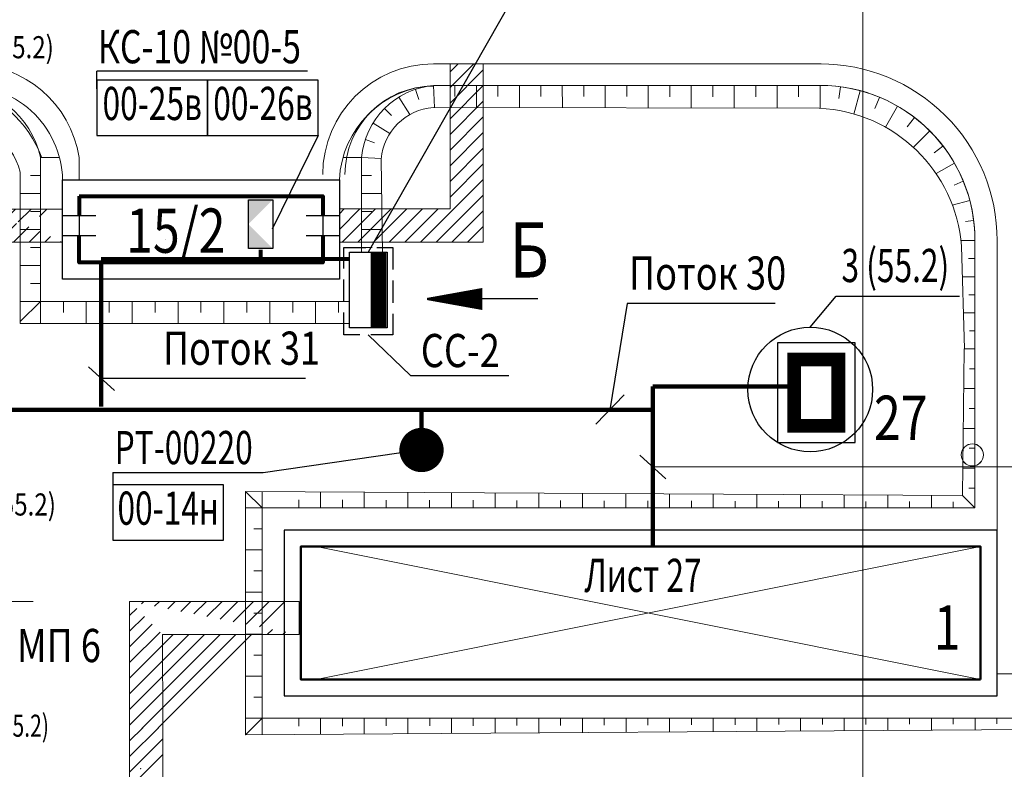
# Model space of a CAD drawing. Units: inches. Extents: x 11 to 18157, y -3593 to 208.
# Drawn here: x 17247 to 17336, y -3392 to -3324 of the extents above; entities that cross this region are included whole.
import ezdxf
from ezdxf.enums import TextEntityAlignment as Align

# ---------------------------------------------------------------- set-up
doc = ezdxf.new("R2010")
doc.units = ezdxf.units.IN
doc.header["$MEASUREMENT"] = 0
for name, pattern in [('Cплошная', [0]), ('DASHED', [0.75, 0.5, -0.25]), ('Est', [10.5, 7.5, -1.25, 0.5, -1.25])]:
    doc.linetypes.add(name, pattern=pattern)
doc.layers.get('0').update_dxf_attribs({"linetype": 'CONTINUOUS'})
for name, color, linetype, lineweight in [('PI_STРЕЛЬЕФ', 7, 'CONTINUOUS', 13), ('АСО-генплан', 14, 'CONTINUOUS', 30), ('АСО-дороги', 7, 'CONTINUOUS', 30), ('АСО-откосы', 104, 'CONTINUOUS', 30), ('АСО-рамка', 7, 'CONTINUOUS', 25), ('АСО-эстакада', 1, 'CONTINUOUS', 30), ('КИП-схема', 7, 'CONTINUOUS', 30), ('КИП-трасса', 5, 'CONTINUOUS', 80), ('КИП-трасса2', 1, 'CONTINUOUS', 80), ('КИПиА', 5, 'CONTINUOUS', 20), ('НПО2-генплан', 14, 'CONTINUOUS', 30), ('НПО2-сетка', 171, 'CONTINUOUS', 30), ('Разрывы', 3, 'CONTINUOUS', 30)]:
    doc.layers.add(name, color=color, linetype=linetype, lineweight=lineweight)
doc.styles.add('NXP', font='ARIALUNI.TTF', dxfattribs={"width": 0.8})
doc.styles.add('SNGP', font='ARIALUNI.TTF', dxfattribs={"width": 0.8})
doc.styles.add('КО', font='ARIALUNI.TTF', dxfattribs={"width": 0.8})
pattern_1 = [(45, (1901.299257833778, -2811.212089105517), (-0.7071067811865475, 0.7071067811865476), [])]

# ---------------------------------------------------------------- blocks, each defined once
blk = doc.blocks.new('сетка')
at = {"layer": 'НПО2-сетка', "lineweight": 20}
blk.add_line((7710.726008832929, -373.1357120354911), (7710.726008832929, -135.1816184921514), dxfattribs=at)
blk = doc.blocks.new('Клеммная коробка')
at = {"layer": 'КИП-схема', "linetype": 'Continuous'}
h = blk.add_hatch(color=1, dxfattribs=at)
h.paths.add_polyline_path([(-3.850781733005533, 3.850781733008262), (-3.850781733005533, 0), (0, 0)])
h.paths.add_polyline_path([(3.850781733005533, 0), (3.850781733005533, 3.850781733008262), (0, 0)])
blk.add_lwpolyline([(-3.850781733005533, 3.850781733008262), (3.850781733005533, 3.850781733008262), (3.850781733005533, 0), (-3.850781733005533, 0)], close=True, dxfattribs=at)
blk = doc.blocks.new('A$C33D04BCB')
at = {"layer": 'КИП-схема'}
for p, q in [((0, 5.000000615574208), (0, 6.155742084956728e-07)), ((10, 5.000000615574208), (0, 5.000000615574208)), ((10, 6.155742084956728e-07), (10, 5.000000615574208)), ((0, 6.155742084956728e-07), (10, 6.155742084956728e-07))]:
    blk.add_line(p, q, dxfattribs=at)
blk = doc.blocks.new('A$C746E0699')
at = {"layer": 'КИП-схема', "color": 7, "linetype": 'Continuous'}
for points in [[(2.999999895468477, 6.000001526421954), (-1.045315229930566e-07, 6.000001526421954), (-1.045315229930566e-07, 1.526421954167745e-06), (2.999999895468477, 1.526421954167745e-06)], [(2.999999895468477, 6.00000152635829), (-1.045315229930566e-07, 6.00000152635829), (-1.045315229930566e-07, 1.526358289538621e-06), (2.999999895468477, 1.526358289538621e-06)]]:
    blk.add_lwpolyline(points, close=True, dxfattribs=at)
at = {"layer": 'КИП-трасса', "linetype": 'Continuous', "const_width": 0.7}
for points in [[(2.046823444832967, 0.001765914143732061), (2.046823444832967, 6.02089352250249)], [(2.589594817637021, 0.001765914143732061), (2.589594817637021, 6.02089352250249)]]:
    blk.add_lwpolyline(points, dxfattribs=at)
at = {"layer": 'КИП-трасса2', "linetype": 'Continuous', "const_width": 0.7}
for points in [[(2.046823444832967, 0.001765914080067432), (2.046823444832967, 6.020893522440645)], [(2.589594817637021, 0.001765914080067432), (2.589594817637021, 6.020893522440645)]]:
    blk.add_lwpolyline(points, dxfattribs=at)

msp = doc.modelspace()

# ---------------------------------------------------------------- hatches: boundary and pattern name
at = {"layer": 'АСО-генплан', "linetype": 'Cплошная', "lineweight": 15}
h = msp.add_hatch(dxfattribs=at)
h.set_pattern_fill('ANSI31', scale=8, style=0)
h.set_pattern_definition(pattern_1)
edge = h.paths.add_edge_path()
edge.add_line((17243.95127641594, -3327.776479854053), (17243.95127641594, -3340.867462754088))
edge.add_line((17240.95127641594, -3327.776479854053), (17240.95127641594, -3343.867462754088))
edge.add_line((17250.45639992373, -3340.86746275409), (17243.95127641594, -3340.86746275409))
edge.add_line((17250.45639992373, -3343.86746275409), (17240.95127641594, -3343.86746275409))
h = msp.add_hatch(dxfattribs=at)
h.set_pattern_fill('ANSI31', scale=8, style=0)
h.set_pattern_definition(pattern_1)
h.paths.add_polyline_path([(17285.45639423834, -3327.751102737664), (17288.45639423834, -3327.751102737652), (17288.45639423832, -3343.862060909975), (17275.45639423838, -3343.862060909975), (17275.45639423838, -3340.862060909975), (17285.45639423834, -3340.862060909975)])
at = {"layer": 'АСО-дороги', "linetype": 'Continuous', "lineweight": 15}
h = msp.add_hatch(dxfattribs=at)
h.set_pattern_fill('ANSI31', color=256, scale=8, style=0)
h.set_pattern_definition([(45, (12970.75502690312, -2811.212089105517), (-0.7071067811865475, 0.7071067811865476), [])])
edge = h.paths.add_edge_path()
edge.add_line((17259.51397321608, -3387.75188268891), (17259.47996410278, -3379.335967267102))
edge.add_line((17256.51397321606, -3376.335967267342), (17256.51397321606, -3387.858265662414))
edge.add_line((17256.51397321608, -3387.858265662414), (17259.51397321608, -3387.752005579189))
edge.add_line((17259.47996410278, -3379.335967267102), (17271.81927875749, -3379.335967267342))
edge.add_line((17271.81927875754, -3376.335967267342), (17256.51397321606, -3376.335967267342))
edge.add_line((17271.81927875748, -3379.335967267342), (17271.81927875754, -3376.335967267342))
at = {"layer": 'КИПиА', "linetype": 'Continuous'}
msp.add_hatch(color=256, dxfattribs=at).paths.add_polyline_path([(17282.9195920054, -3362.599597030501, 1), (17282.81517751006, -3362.599597030501, 1)])

# ---------------------------------------------------------------- linework, layer by layer
at = {"color": 3, "lineweight": 15}
for p, q in [((17259.73456011125, -3343.638185023935, 0.1329340041122013), (17259.73456011125, -3343.638185023935, 0.1329340041122013)), ((17259.73456011125, -3343.638197616893, 0.1329340041122013), (17259.73456011125, -3343.638197616893, 0.1329340041122013)), ((17259.73456048177, -3343.641626032407, 0.1329340041121889), (17259.73456048177, -3343.641626032407, 0.1329340041121889))]:
    msp.add_line(p, q, dxfattribs=at)
at = {"color": 252, "lineweight": 15}
for centre in [(17332.63316067201, -3363.088571502184, 0.1329335349297519), (17332.63316104253, -3363.092012510656, 0.1329335349297396)]:
    msp.add_circle(centre, 1, dxfattribs=at)
at = {"layer": 'PI_STРЕЛЬЕФ', "color": 7, "lineweight": 15}
msp.add_point((17257.52065037502, -3391.453768948729, 1039.491065526706), dxfattribs=at)
at = {"layer": 'АСО-генплан', "color": 7, "linetype": 'Continuous', "lineweight": 15}
msp.add_line((17285.45639423834, -3327.751102737671, 0.1329340041119739), (17298.89435046849, -3327.751102737612, 0.1329340041119739), dxfattribs=at)
at = {"layer": 'АСО-генплан', "color": 7, "linetype": 'Cплошная', "lineweight": 15}
for p, q in [((17285.45639423834, -3327.751102737671, 0.1329340041119739), (17285.45639423834, -3340.862060909975, 0.1329340041119739)), ((17288.45639423834, -3327.751102737671, 0.1329340041119739), (17288.45639423832, -3343.862060909975, 0.1329340041119739)), ((17275.45639423838, -3340.862060909975, 0.1329340041124286), (17285.45639423834, -3340.862060909975, 0.1329340041124286)), ((17275.45639423838, -3343.862060909975, 0.1329340041124286), (17288.45639423832, -3343.862060909975, 0.1329340041124286))]:
    msp.add_line(p, q, dxfattribs=at)
at = {"layer": 'АСО-генплан', "color": 14, "lineweight": 15}
for p, q in [((17250.45639992373, -3338.215606352846, 0.1329340041124286), (17250.45639992373, -3347.215606352846, 0.1329340041124286)), ((17252.07759724696, -3339.715606352846, 0.1329340041124286), (17251.95639423837, -3339.715606352846, 0.1329340041124286)), ((17333.36854645629, -3371.386966233272, 0.1329340041119739), (17273.36854645629, -3383.386966233854, 0.1329340041119739)), ((17273.36854645652, -3371.386966233854, 0.1329340041119739), (17333.36854645652, -3383.386966233272, 0.1329340041119739))]:
    msp.add_line(p, q, dxfattribs=at)
at = {"layer": 'АСО-генплан', "linetype": 'Continuous', "lineweight": 80}
msp.add_line((17251.95639423837, -3339.715606352846, 0.1329340041124286), (17251.95220441448, -3341.467462754124, 0.1329340041124286), dxfattribs=at)
at = {"layer": 'АСО-генплан', "linetype": 'Continuous', "lineweight": 15}
for p, q in [((17253.95639423838, -3339.715606352846, 0.1329340041119739), (17271.95639423838, -3339.715606352846, 0.1329340041119739)), ((17248.3304890289, -3341.467462754124, 0.1329340041109856), (17248.3304890289, -3341.467462754124, 0.1329340041109856))]:
    msp.add_line(p, q, dxfattribs=at)
at = {"layer": 'АСО-генплан', "color": 14, "lineweight": 30}
for p, q in [((17250.45219873036, -3341.467462754066, 0.1329340041124286), (17253.45221009859, -3341.467462754182, 0.1329340041124286)), ((17251.95639423844, -3341.467462754124, 0.1329340041124286), (17251.95639423837, -3343.267462754055, 0.1329340041124286)), ((17251.95639423844, -3341.467462754124, 0.1329340041124286), (17251.95639423837, -3343.267462754055, 0.1329340041124286)), ((17272.45638855433, -3341.467462754066, 0.1329340041124286), (17275.45639992256, -3341.467462754183, 0.1329340041124286)), ((17273.95639423846, -3341.467462754124, 0.1329340041124286), (17273.95639423838, -3343.267462754055, 0.1329340041124286)), ((17250.45220081901, -3343.267462753996, 0.1329340041124286), (17253.45221009976, -3343.267462754112, 0.1329340041124286)), ((17272.45639064298, -3343.267462753996, 0.1329340041124286), (17275.45639992373, -3343.267462754113, 0.1329340041124286))]:
    msp.add_line(p, q, dxfattribs=at)
at = {"layer": 'АСО-генплан', "lineweight": 15}
msp.add_line((17241.12155069171, -3376.337480677948, 0.1329340041124286), (17247.79345718694, -3376.337480898671, 0.1329340041124286), dxfattribs=at)
at = {"layer": 'АСО-генплан', "color": 14, "lineweight": 15, "elevation": 0.1329340041124412}
for points in [[(17248.45639992373, -3340.86746275409), (17248.45639992373, -3336.215606352845)], [(17248.45639992373, -3336.215606352845), (17250.17173515446, -3336.215606352845)], [(17276.35930601307, -3349.215606352846), (17248.45639992373, -3349.215606352846), (17248.45639992373, -3349.215606352846), (17248.45639992373, -3336.215606352845)], [(17275.78348908223, -3336.215606352846), (17277.45639423838, -3336.215606352846), (17277.45639423838, -3344.767653745568)], [(17251.95639423844, -3341.467462754124), (17251.95639992373, -3339.715606352846)]]:
    msp.add_lwpolyline(points, dxfattribs=at)
at = {"layer": 'АСО-генплан', "color": 14, "lineweight": 30}
for points, elevation in [([(17250.45639992373, -3338.215606352846), (17275.45639423838, -3338.215606352846), (17275.45639423837, -3347.215606352845), (17250.45639992373, -3347.215606352846)], 0.1329340041124412), ([(17322.03364043948, -3361.970091587857), (17322.0336404393, -3352.973520394798), (17315.03364043933, -3352.973520394864), (17315.03364043933, -3361.970091587924)], -0.1329340041104388), ([(17334.86854645655, -3384.886966233258), (17334.86854645626, -3369.886966233258), (17270.46854645651, -3369.886966233869), (17270.46854645651, -3384.886966233869)], 0.1329340041124412)]:
    msp.add_lwpolyline(points, close=True, dxfattribs=dict(at, elevation=elevation))
at = {"layer": 'АСО-генплан', "linetype": 'Continuous', "lineweight": 80, "elevation": 0.1329340041124412}
for points in [[(17251.95639423837, -3339.715606352846), (17273.95639423838, -3339.715606352846), (17273.95639423838, -3341.467462754124)], [(17273.95639423838, -3343.267462754055), (17273.95639423838, -3345.715606352846), (17251.95639423837, -3345.715606352846), (17251.95639423837, -3343.267462754055)]]:
    msp.add_lwpolyline(points, dxfattribs=at)
at = {"layer": 'АСО-генплан', "linetype": 'Continuous', "lineweight": 50, "elevation": 0.1329340041124412}
msp.add_lwpolyline([(17333.36854645652, -3383.386966233272), (17333.36854645629, -3371.386966233272), (17271.96854645651, -3371.386966233854), (17271.96854645651, -3383.386966233854), (17333.36854645652, -3383.386966233272)], dxfattribs=at)
at = {"layer": 'АСО-генплан', "color": 7, "linetype": 'Continuous', "lineweight": 15}
for centre, radius, start, end in [((17240.40724957344, -3338.016299453477, 0.1329340041119739), 8.26534282102735, 12.72678521783213, 89.65932465958451), ((17240.40724957344, -3338.016299453477, 0.1329340041119739), 8.26534282102735, 12.72678521783213, 89.65932465958451), ((17283.95639423838, -3337.751102737671, 0.1329340041124286), 8, 90.00000000020843, 180), ((17283.95639423838, -3337.751102737671, 0.1329340041124286), 8, 90.00000000020843, 180), ((17283.95639423838, -3337.751102737671, 0.1329340041124286), 8, 90.00000000020843, 180), ((17283.95639423838, -3337.751102737671, 0.1329340041124286), 8, 90.00000000020843, 180), ((17283.95639423838, -3337.751102737671, 0.1329340041124286), 8, 90.00000000020843, 180)]:
    msp.add_arc(centre, radius, start, end, dxfattribs=at)
at = {"layer": 'АСО-дороги', "color": 7, "linetype": 'Continuous', "lineweight": 15}
for p, q in [((17283.95639423838, -3327.751102737671, 0.1329340041124286), (17318.9708734671, -3327.751102737523, 0.1329340041119739)), ((17283.95374543598, -3329.699281065016, 0.1329340040705919), (17295.45637621419, -3329.699146983392, 0.1329340041224182)), ((17295.45637621421, -3329.699146983392, 0.1329340041119739), (17318.86854645555, -3329.691024990403, 0.1329340041119739)), ((17334.86854645651, -3382.886966233273, 0.1329340041124286), (17334.868546456, -3343.721063864068, 0.1329340041119739)), ((17334.86854645624, -3371.917005107628, 0.1329340041121762), (17334.86854645645, -3343.751102737733, 0.1329340041119739)), ((17334.81927875763, -3382.886966233273, 0.1329340041124286), (17367.69978914456, -3382.886966233273, 0.1329340041124286))]:
    msp.add_line(p, q, dxfattribs=at)
at = {"layer": 'АСО-дороги', "color": 7, "linetype": 'Cплошная', "lineweight": 15}
msp.add_line((17251.95639423837, -3336.215606352845, 0.1329340041124286), (17251.95639423837, -3338.215606352846, 0.1329340041124286), dxfattribs=at)
at = {"layer": 'АСО-дороги', "linetype": 'Continuous', "lineweight": 15}
for p, q in [((17250.45639992373, -3340.86746275409, 0.1329340041124412), (17243.95127641594, -3340.86746275409, 0.132934004112092)), ((17250.45639992373, -3343.86746275409, 0.1329340041124294), (17240.95127641594, -3343.86746275409, 0.1329340041124342)), ((17256.51397321608, -3387.751882688918, 2154.65604385342), (17256.51397321608, -3376.335967267044, 2154.65604385342)), ((17256.51397321608, -3376.335967267044, 2154.65604385342), (17271.81927875754, -3376.335967267342, 0.1329340041124286)), ((17271.81927875754, -3376.335967267342, 0.1329340041124322), (17256.51397321606, -3376.335967267342, 2154.656043853421)), ((17256.51397321606, -3376.335967267342, 2154.656043853421), (17256.51397321608, -3387.858265662414, 2154.65604385342)), ((17271.81927875748, -3379.335967267342, 0.1329340041124286), (17271.81927875754, -3376.335967267342, 0.1329340041124322)), ((17259.47996410278, -3379.335967267102, 1737.134427455974), (17271.81927875748, -3379.335967267342, 0.1329340041124286)), ((17259.51397321608, -3387.75188268891, 2154.65604385342), (17259.47996410278, -3379.335967267102, 1737.134427455974)), ((17259.47996410278, -3379.335967267102, 1737.134427455974), (17271.81927875748, -3379.335967267342, 0.1329340041124286)), ((17259.51397321608, -3387.752005579189, 2154.652430222114), (17259.51191227928, -3387.241882046329, 2129.354424007882)), ((17256.51397321608, -3388.933583793636, 0.1329340041124286), (17257.6956743208, -3387.751882688915, 0.1329340041124286)), ((17256.51397321608, -3390.347797356005, 0.1329340041124286), (17259.10988788318, -3387.75188268891, 0.1329340041124286)), ((17256.51397321628, -3461.997308043317, 2154.65604385342), (17256.51397321608, -3387.858265662414, 2154.65604385342)), ((17256.51397321608, -3391.762010918377, 0.1329340041124286), (17259.51397321608, -3388.762010918385, 0.1329340041124286)), ((17256.51397321608, -3393.176224480747, 0.1329340041124286), (17259.51397321608, -3390.176224480755, 0.1329340041124286))]:
    msp.add_line(p, q, dxfattribs=at)
at = {"layer": 'АСО-дороги', "linetype": 'Continuous', "lineweight": 15, "elevation": 2154.65604385342}
msp.add_lwpolyline([(17259.51397321608, -3387.75188268891), (17259.51397321615, -3423.036446197639)], dxfattribs=at)
at = {"layer": 'АСО-дороги', "color": 7, "linetype": 'Continuous', "lineweight": 15}
for centre, radius, start, end in [((17242.07558312237, -3337.754947669707, 0.1329340041124286), 10, 8.854984626971364, 89.99999999979156), ((17283.95639423838, -3337.751102737671, 0.1329340041124286), 10, 90.00000000020843, 180), ((17318.91970996192, -3343.699871246014, 0.1329340041119739), 15.94885057431074, 359.9238661166833, 90.18380371477068), ((17241.70588651183, -3338.440829285827, 0.1329340041324375), 8.75341135450957, 1.474367789796451, 93.52060058460636), ((17284.41156587259, -3338.653453827311, 0.1329340041542654), 8.965869138527395, 92.92694338087702, 177.200852023912), ((17318.86854645555, -3343.691024990403, 0.1329340041119739), 14, 0, 90)]:
    msp.add_arc(centre, radius, start, end, dxfattribs=at)
at = {"layer": 'АСО-откосы', "linetype": 'Continuous', "lineweight": 15}
for p, q in [((17332.86854645546, -3367.886966233292, 0.1329340041085357), (17332.86854645576, -3343.721063863718, 0.1329340040614969)), ((17331.75347655133, -3366.771065686684, 0.1329340041124286), (17331.90765019177, -3353.498085812374, 0.1329340041119739)), ((17266.96854645651, -3388.386978826862, 0.1329340041119739), (17266.96854645632, -3366.386978826862, 0.1329340041119739)), ((17266.96854645632, -3366.386978826862, 0.1329340041119739), (17331.75347655133, -3366.771065686684, 0.1329340041124286)), ((17268.46854645632, -3367.886978826862, 0.1329340041119739), (17332.86854645546, -3367.886966233292, 0.1329340041085357)), ((17268.46854645651, -3386.886978826862, 0.1329340041119739), (17268.46854645632, -3367.886978826862, 0.1329340041119739))]:
    msp.add_line(p, q, dxfattribs=at)
at = {"layer": 'АСО-откосы', "linetype": 'Continuous', "lineweight": 15, "elevation": 0.1329340041124286}
for points in [[(17248.56700685951, -3336.243786589442, 0.2568830378956831), (17241.1683621658, -3329.703950102033), (17212.4373429049, -3329.718142982023)], [(17332.86854645563, -3353.508879859087), (17332.86854645575, -3343.721076456677, 0.4145692027542641), (17318.8816453554, -3329.691043711261), (17283.95374543598, -3329.699293657974, 0.3597933723923426), (17277.45639423837, -3336.215618945804), (17277.45639423837, -3344.767653745568)]]:
    msp.add_lwpolyline(points, format="xyb", dxfattribs=at)
at = {"layer": 'АСО-откосы', "linetype": 'Cплошная', "lineweight": 15}
for points, elevation in [([(17283.95374543598, -3329.699293657974), (17284.05027102864, -3331.70144907826)], 0.1329340041124286), ([(17285.89442116639, -3330.701573082291), (17285.89418432039, -3329.698835327601)], 0.1329340041124286), ([(17287.83509771619, -3331.707321631512), (17287.83462320481, -3329.698376997228)], 0.1329340041124286), ([(17289.77529975462, -3330.704125546449), (17289.77506208922, -3329.697918666855)], 0.1329340041124286), ([(17291.71597712382, -3331.713343220574), (17291.71550097363, -3329.697460336482)], 0.1329340041124286), ([(17293.65617834285, -3330.706678010607), (17293.65593985804, -3329.697002006109)], 0.1329340041124286), ([(17295.59685653145, -3331.719364809636), (17295.59637874246, -3329.696543675736)], 0.1329340041124286), ([(17297.53705693108, -3330.709230474765), (17297.53681762687, -3329.696085345363)], 0.1329340041124286), ([(17299.4777359391, -3331.725386398698), (17299.47725651128, -3329.695627014991)], 0.1329340041124286), ([(17301.4179355193, -3330.711782938924), (17301.41769539569, -3329.695168684618)], 0.1329340041124286), ([(17303.35861534673, -3331.731407987761), (17303.3581342801, -3329.694710354245)], 0.1329340041124286), ([(17305.29881410753, -3330.714335403082), (17305.29857316452, -3329.694252023872)], 0.1329340041124286), ([(17307.23949475437, -3331.737429576823), (17307.23901204893, -3329.693793693499)], 0.1329340041124286), ([(17309.17969269576, -3330.71688786724), (17309.17945093334, -3329.693335363126)], 0.1329340041124286), ([(17311.120374162, -3331.743451165885), (17311.11988981775, -3329.692877032753)], 0.1329340041124286), ([(17313.06057128399, -3330.719440331398), (17313.06032870217, -3329.69241870238)], 0.1329340041124286), ([(17315.00125356963, -3331.749472754947), (17315.00076758658, -3329.691960372007)], 0.1329340041124286), ([(17316.94144987222, -3330.721992795557), (17316.94120647099, -3329.691502041634)], 0.1329340041124286), ([(17318.8816453554, -3329.691043711261), (17318.8809223283, -3331.767977966618)], 0.1329340041124286), ([(17318.8809223283, -3331.767977966618), (17318.8816453554, -3329.691043711261)], 0.1329340041124286), ([(17318.8809223283, -3331.767977966618), (17318.8816453554, -3329.691043711261)], 0.1329340041124286), ([(17282.6405622882, -3330.96027276012), (17282.33287639431, -3330.051202279263)], 0.1329340041124286), ([(17320.56875643673, -3330.879331017654), (17320.70854918048, -3329.825914683544)], 0.1329340041124286), ([(17321.93890476292, -3332.284251759243), (17322.50739794261, -3330.172196210865)], 0.1329340041124286), ([(17281.81497957684, -3332.336677780867), (17280.83505849011, -3330.761834182477)], 0.1329340041124286), ([(17323.81752284185, -3331.784890384862), (17324.2370224997, -3330.775658536832)], 0.1329340041124286), ([(17280.17516003051, -3332.429089474745), (17279.53280451172, -3331.788604352386)], 0.1329340041124286), ([(17324.78118483518, -3333.48166325969), (17325.88479057973, -3331.576051091622)], 0.1329340041124286), ([(17280.02476617425, -3334.030370874133), (17278.50874055592, -3333.093169610981)], 0.1329340041124286), ([(17326.74807804885, -3333.452802062896), (17327.39908420357, -3332.606916239166)], 0.1329340041124286), ([(17327.28761751318, -3335.297880902485), (17328.78330565052, -3333.80679086488)], 0.1329340041124286), ([(17278.64394913928, -3334.875436860274), (17277.80554303306, -3334.594390378084)], 0.1329340041124286), ([(17329.18438382359, -3335.802295045337), (17329.97891398774, -3335.194699075817)], 0.1329340041124286), ([(17277.45639423837, -3336.215618945804), (17279.25065304183, -3336.299287358677)], 0.1329340041124286), ([(17329.34900557216, -3337.664470802165), (17331.00511043114, -3336.712160560524)], 0.1329340041124286), ([(17247.5478200545, -3337.840618945803), (17248.45639992373, -3337.840618945803)], 0.1329340041124286), ([(17278.35942155115, -3337.840618945804), (17277.45639423837, -3337.840618945804)], 0.1329340041124286), ([(17330.98507471877, -3338.698355499148), (17331.80043054145, -3338.362383245099)], 0.1329340041124286), ([(17246.63902140364, -3339.465618945803), (17248.45639992373, -3339.465618945803)], 0.1329340041124286), ([(17279.28601232063, -3339.465618945804), (17277.45639423837, -3339.465618945804)], 0.1329340041124286), ([(17330.81771724318, -3340.51415270034), (17332.39855979268, -3340.093859605139)], 0.1329340041124286), ([(17247.54760127285, -3341.090618945803), (17248.45639992373, -3341.090618945803)], 0.1329340041124286), ([(17278.38298500786, -3341.090618945804), (17277.45639423837, -3341.090618945804)], 0.1329340041124286), ([(17332.02767380283, -3341.98597318021), (17332.73930960981, -3341.893764924699)], 0.1329340041124286), ([(17246.63858384031, -3342.715618945803), (17248.45639992373, -3342.715618945803)], 0.1329340041124286), ([(17279.33313923405, -3342.715618945804), (17277.45639423837, -3342.715618945804)], 0.1329340041124286), ([(17332.86854645575, -3343.721076456677), (17331.58782364403, -3343.719701905406)], 0.1329340041124286), ([(17331.58782364403, -3343.719701905406), (17332.86854645575, -3343.721076456677)], 0.1329340041124286), ([(17331.58782364403, -3343.719701905406), (17332.86854645575, -3343.721076456677)], 0.1329340041124286), ([(17247.54738249119, -3344.340618945804), (17248.45639992373, -3344.340618945804)], 0.1329340041124286), ([(17278.40654846457, -3344.340618945804), (17277.45639423837, -3344.340618945804)], 0.1329340041124286), ([(17332.27532634676, -3345.352377023738), (17332.86854645573, -3345.352377023745)], 0.1329340041124286), ([(17246.63814627698, -3345.965618945804), (17248.45639992373, -3345.965618945804)], 0.1329340041124286), ([(17279.38026614746, -3345.965618945804), (17278.69031450482, -3345.965618945804)], 0.1329340041124286), ([(17331.72727480317, -3346.983677590799), (17332.86854645572, -3346.983677590813)], 0.1329340041124286), ([(17247.54716370952, -3347.590618945804), (17248.45639992373, -3347.590618945804)], 0.1329340041124286), ([(17248.45639992373, -3349.215618945804), (17246.63746382143, -3351.034555048097)], 0.1329340041124286), ([(17246.63770871365, -3349.215618945804), (17248.45639992373, -3349.215618945804)], 0.1329340041124286), ([(17248.45639992373, -3351.215618945804), (17248.45639992373, -3349.215618945804)], 0.1329340041124286), ([(17250.52782808906, -3350.215618945804), (17250.52782808906, -3349.215618945804)], 0.1329340041124286), ([(17252.59925625438, -3351.215618945804), (17252.59925625438, -3349.215618945804)], 0.1329340041124286), ([(17254.67068441972, -3350.215618945804), (17254.67068441972, -3349.215618945804)], 0.1329340041124286), ([(17256.74211258505, -3351.215618945804), (17256.74211258505, -3349.215618945804)], 0.1329340041124286), ([(17258.81354075039, -3350.215618945804), (17258.81354075039, -3349.215618945804)], 0.1329340041124286), ([(17260.88496891572, -3351.215618945804), (17260.88496891572, -3349.215618945804)], 0.1329340041124286), ([(17262.95639708104, -3350.215618945804), (17262.95639708104, -3349.215618945804)], 0.1329340041124286), ([(17265.02782524638, -3351.215618945804), (17265.02782524638, -3349.215618945804)], 0.1329340041124286), ([(17267.09925341171, -3350.215618945804), (17267.09925341171, -3349.215618945804)], 0.1329340041124286), ([(17269.17068157704, -3351.215618945804), (17269.17068157704, -3349.215618945804)], 0.1329340041124286), ([(17271.24210974238, -3350.215618945804), (17271.24210974238, -3349.215618945804)], 0.1329340041124286), ([(17273.31353790771, -3351.215618945804), (17273.31353790771, -3349.215618945804)], 0.1329340041124286), ([(17275.38496607303, -3350.215618945804), (17275.38496607303, -3349.215618945804)], 0.1329340041124286), ([(17279.42739306089, -3349.215618945804), (17278.69031450482, -3349.215618945804)], 0.1329340041124286), ([(17332.32049491213, -3348.614978157875), (17332.86854645569, -3348.614978157882)], 0.1329340041124286), ([(17331.81761193395, -3350.246278724937), (17332.86854645568, -3350.246278724951)], 0.1329340041124286), ([(17279.45639423837, -3351.215618945804), (17278.69031450482, -3350.449539212259)], 0.1329340041124286), ([(17279.45639423837, -3351.215618945804), (17278.69031450482, -3350.449539212259)], 0.1329340041124286), ([(17332.3656634775, -3351.877579292013), (17332.86854645566, -3351.877579292019)], 0.1329340041124286), ([(17331.90764028528, -3353.508879859075), (17332.86854645563, -3353.508879859087)], 0.1329340041124286), ([(17331.9077315871, -3353.501025472641), (17332.86854645563, -3353.508879859087)], 0.1329340041124286), ([(17331.9077315871, -3353.501025472641), (17332.86854645563, -3353.508879859087)], 0.1329340041124286), ([(17332.37764740469, -3355.30614223015), (17332.86854645562, -3355.306142230156)], 0.1329340041124286), ([(17331.86585642226, -3357.103404601212), (17332.86854645559, -3357.103404601224)], 0.1329340041124286), ([(17332.35675547316, -3358.900666972287), (17332.86854645557, -3358.900666972293)], 0.1329340041124286), ([(17331.82407255923, -3360.697929343349), (17332.86854645555, -3360.697929343361)], 0.1329340041124286), ([(17332.33586354162, -3362.495191714424), (17332.86854645553, -3362.49519171443)], 0.1329340041124286), ([(17331.78228869621, -3364.292454085485), (17332.8685464555, -3364.292454085498)], 0.1329340041124286), ([(17332.31497161009, -3366.08971645656), (17332.86854645549, -3366.089716456567)], 0.1329340041124286), ([(17268.46854645632, -3367.886978826862), (17266.96854645632, -3366.386978826862)], 0.1329340041119739), ([(17268.46854645632, -3366.396061156422), (17268.46854645632, -3367.886978826862)], 0.1329340041119739), ([(17271.78956837273, -3367.147484931526), (17271.78956837273, -3367.886978826886)], 0.1329340041124286), ([(17273.75985798829, -3366.419920915911), (17273.75985798829, -3367.88697882691)], 0.1329340041124286), ([(17277.70043721944, -3366.443780675401), (17277.70043721944, -3367.886978826959)], 0.1329340041124286), ([(17281.64101645058, -3366.46764043489), (17281.64101645058, -3367.886978827007)], 0.1329340041124286), ([(17285.58159568172, -3366.49150019438), (17285.58159568172, -3367.886978827055)], 0.1329340041124286), ([(17289.52217491287, -3366.515359953869), (17289.52217491287, -3367.886978827104)], 0.1329340041124286), ([(17293.46275414401, -3366.539219713358), (17293.46275414401, -3367.886978827152)], 0.1329340041124286), ([(17297.40333337516, -3366.563079472848), (17297.40333337516, -3367.8869788272)], 0.1329340041124286), ([(17301.3439126063, -3366.586939232337), (17301.3439126063, -3367.886978827249)], 0.1329340041124286), ([(17305.28449183745, -3366.610798991826), (17305.28449183745, -3367.886978827297)], 0.1329340041124286), ([(17309.22507106859, -3366.634658751316), (17309.22507106859, -3367.886978827346)], 0.1329340041124286), ([(17313.16565029974, -3366.658518510805), (17313.16565029974, -3367.886978827394)], 0.1329340041124286), ([(17317.10622953088, -3366.682378270295), (17317.10622953088, -3367.886978827442)], 0.1329340041124286), ([(17321.04680876202, -3366.706238029784), (17321.04680876202, -3367.886978827491)], 0.1329340041124286), ([(17324.98738799317, -3366.730097789273), (17324.98738799317, -3367.886978827539)], 0.1329340041124286), ([(17328.92796722431, -3366.753957548763), (17328.92796722431, -3367.886978827587)], 0.1329340041124286), ([(17332.86854645546, -3367.886978827636), (17331.75347655133, -3366.771065686684)], 0.1329340041124286), ([(17266.96854645632, -3367.886978826877), (17268.46854645632, -3367.886978826862)], 0.1329340041119739), ([(17275.73014760387, -3367.159414811295), (17275.73014760387, -3367.886978826934)], 0.1329340041124286), ([(17279.67072683501, -3367.171344691064), (17279.67072683501, -3367.886978826983)], 0.1329340041124286), ([(17283.61130606616, -3367.183274570833), (17283.61130606616, -3367.886978827031)], 0.1329340041124286), ([(17287.5518852973, -3367.195204450602), (17287.5518852973, -3367.886978827079)], 0.1329340041124286), ([(17291.49246452845, -3367.207134330371), (17291.49246452845, -3367.886978827128)], 0.1329340041124286), ([(17295.43304375959, -3367.21906421014), (17295.43304375959, -3367.886978827176)], 0.1329340041124286), ([(17299.37362299074, -3367.230994089909), (17299.37362299074, -3367.886978827225)], 0.1329340041124286), ([(17303.31420222188, -3367.242923969677), (17303.31420222188, -3367.886978827273)], 0.1329340041124286), ([(17307.25478145303, -3367.254853849446), (17307.25478145303, -3367.886978827321)], 0.1329340041124286), ([(17311.19536068417, -3367.266783729215), (17311.19536068417, -3367.88697882737)], 0.1329340041124286), ([(17315.13593991532, -3367.278713608984), (17315.13593991532, -3367.886978827418)], 0.1329340041124286), ([(17319.07651914646, -3367.290643488753), (17319.07651914646, -3367.886978827466)], 0.1329340041124286), ([(17323.0170983776, -3367.302573368522), (17323.0170983776, -3367.886978827515)], 0.1329340041124286), ([(17326.95767760875, -3367.31450324829), (17326.95767760875, -3367.886978827563)], 0.1329340041124286), ([(17330.89825683989, -3367.326433128059), (17330.89825683989, -3367.886978827611)], 0.1329340041124286), ([(17267.71854645634, -3369.786978826869), (17268.46854645635, -3369.786978826862)], 0.1329340041119739), ([(17266.96854645632, -3371.686978826876), (17268.46854645637, -3371.686978826862)], 0.1329340041119739), ([(17267.71854645635, -3373.586978826869), (17268.46854645638, -3373.586978826862)], 0.1329340041119739), ([(17266.96854645632, -3375.486978826877), (17268.4685464564, -3375.486978826862)], 0.1329340041119739), ([(17267.71854645638, -3377.386978826869), (17268.46854645642, -3377.386978826862)], 0.1329340041119739), ([(17266.96854645632, -3379.286978826877), (17268.46854645644, -3379.286978826862)], 0.1329340041119739), ([(17267.7185464564, -3381.186978826869), (17268.46854645645, -3381.186978826862)], 0.1329340041119739), ([(17266.96854645632, -3383.086978826876), (17268.46854645648, -3383.086978826862)], 0.1329340041119739), ([(17267.71854645641, -3384.986978826869), (17268.4685464565, -3384.986978826862)], 0.1329340041119739), ([(17266.96854645651, -3388.386978826862), (17268.46854645651, -3386.886978826862)], 0.1329340041119739), ([(17266.96854645632, -3386.886978826877), (17268.46854645651, -3386.886978826862)], 0.1329340041119739), ([(17266.96854645651, -3388.386978826862), (17268.46854645651, -3386.886978826862)], 0.1329340041119739), ([(17268.46854645651, -3388.376677819626), (17268.46854645651, -3386.886978826862)], 0.1329340041119739), ([(17271.78986699264, -3387.625061975344), (17271.78986699264, -3386.886978826843)], 0.1329340041124286), ([(17273.76045522794, -3388.349612428064), (17273.76045522794, -3386.886978826824)], 0.1329340041124286), ([(17275.73104346324, -3387.611529279544), (17275.73104346324, -3386.886978826804)], 0.1329340041124286), ([(17277.70163169855, -3388.322547036502), (17277.70163169855, -3386.886978826785)], 0.1329340041124286), ([(17279.67221993385, -3387.597996583744), (17279.67221993385, -3386.886978826766)], 0.1329340041124286), ([(17281.64280816916, -3388.295481644941), (17281.64280816916, -3386.886978826747)], 0.1329340041124286), ([(17283.61339640447, -3387.584463887944), (17283.61339640447, -3386.886978826728)], 0.1329340041124286), ([(17285.58398463977, -3388.268416253379), (17285.58398463977, -3386.886978826709)], 0.1329340041124286), ([(17287.55457287507, -3387.570931192144), (17287.55457287507, -3386.88697882669)], 0.1329340041124286), ([(17289.52516111037, -3388.241350861817), (17289.52516111037, -3386.886978826671)], 0.1329340041124286), ([(17291.49574934569, -3387.557398496344), (17291.49574934569, -3386.886978826652)], 0.1329340041124286), ([(17293.46633758099, -3388.214285470256), (17293.46633758099, -3386.886978826632)], 0.1329340041124286), ([(17295.43692581629, -3387.543865800544), (17295.43692581629, -3386.886978826613)], 0.1329340041124286), ([(17297.40751405159, -3388.187220078694), (17297.40751405159, -3386.886978826594)], 0.1329340041124286), ([(17299.37810228691, -3387.530333104744), (17299.37810228691, -3386.886978826575)], 0.1329340041124286), ([(17301.34869052221, -3388.160154687132), (17301.34869052221, -3386.886978826556)], 0.1329340041124286), ([(17303.31927875751, -3387.516800408944), (17303.31927875751, -3386.886978826537)], 0.1329340041124286), ([(17305.28986699283, -3388.133089295571), (17305.28986699283, -3386.886978826518)], 0.1329340041124286), ([(17307.26045522813, -3387.503267713144), (17307.26045522813, -3386.886978826499)], 0.1329340041124286), ([(17309.23104346343, -3388.106023904009), (17309.23104346343, -3386.88697882648)], 0.1329340041124286), ([(17311.20163169873, -3387.489735017344), (17311.20163169873, -3386.886978826461)], 0.1329340041124286), ([(17313.17221993404, -3388.078958512447), (17313.17221993404, -3386.886978826441)], 0.1329340041124286), ([(17315.14280816934, -3387.476202321544), (17315.14280816934, -3386.886978826422)], 0.1329340041124286), ([(17317.11339640465, -3388.051893120885), (17317.11339640465, -3386.886978826403)], 0.1329340041124286), ([(17319.08398463995, -3387.462669625744), (17319.08398463995, -3386.886978826384)], 0.1329340041124286), ([(17321.05457287526, -3388.024827729324), (17321.05457287526, -3386.886978826365)], 0.1329340041124286), ([(17323.02516111056, -3387.449136929944), (17323.02516111056, -3386.886978826346)], 0.1329340041124286), ([(17324.99574934586, -3387.997762337762), (17324.99574934586, -3386.886978826327)], 0.1329340041124286), ([(17326.96633758118, -3387.435604234144), (17326.96633758118, -3386.886978826308)], 0.1329340041124286), ([(17328.93692581648, -3387.9706969462), (17328.93692581648, -3386.886978826289)], 0.1329340041124286), ([(17330.90751405178, -3387.422071538344), (17330.90751405178, -3386.88697882627)], 0.1329340041124286), ([(17332.87810228708, -3387.943631554639), (17332.87810228708, -3386.88697882625)], 0.1329340041124286), ([(17334.8486905224, -3387.408538842544), (17334.8486905224, -3386.886978826231)], 0.1329340041124286)]:
    msp.add_lwpolyline(points, dxfattribs=dict(at, elevation=elevation))
at = {"layer": 'АСО-откосы', "linetype": 'Continuous', "lineweight": 15, "elevation": 0.1329340041124286, "flags": 128}
for points in [[(17276.35930601307, -3351.215618945804), (17246.63928102524, -3351.215618945804), (17246.63928102524, -3337.53728039917, 0.2737346312443485), (17240.52436795157, -3331.873765706838), (17226.1271656412, -3331.97528725319)], [(17331.9077315871, -3353.501025472641), (17331.65109629383, -3344.232426927608, 0.3786043794428401), (17318.79017563119, -3331.755351662599), (17283.95374543598, -3331.699293657974, 0.3721957285257579), (17279.24093252381, -3336.356793668584), (17279.45639423837, -3351.215618945804)]]:
    msp.add_lwpolyline(points, format="xyb", dxfattribs=at)
for points in [[(17279.45639423837, -3351.215618945804), (17278.69031450482, -3351.215618945804)], [(17371.21172925277, -3386.282174702189), (17337.85057503093, -3385.943287480135), (17337.87718960521, -3387.908271986679), (17266.96854645651, -3388.386978826873)]]:
    msp.add_lwpolyline(points, dxfattribs=at)
at = {"layer": 'АСО-откосы', "linetype": 'Continuous', "lineweight": 15, "elevation": 0.1329340041124286}
msp.add_lwpolyline([(17369.69978914465, -3384.886978826212), (17336.81927875766, -3384.88697882623), (17336.8192787577, -3386.886978826212), (17268.46854645651, -3386.886978826875)], dxfattribs=at)
at = {"layer": 'АСО-эстакада', "linetype": 'Est', "lineweight": 15, "elevation": 0.1329340041124412}
msp.add_lwpolyline([(17303.18017597943, -3359.165427800388), (17157.223680617, -3359.165427800043)], dxfattribs=at)
at = {"layer": 'КИП-схема'}
for p, q in [((17296.02878537033, -3313.143515313843), (17278.06756891571, -3344.767653745568)), ((17272.56674082414, -3328.421767738301), (17253.55535477515, -3328.421767738301)), ((17253.55535477515, -3330.009374165189), (17253.55535477515, -3328.421767738301)), ((17273.55535477515, -3334.215570951745), (17269.38182611908, -3342.700375973355, 0.05084527795983396)), ((17317.99067652517, -3351.546652223286, -0.132934004111292), (17320.3185511038, -3348.754586428668)), ((17320.3185511038, -3348.754586428668), (17331.48174421976, -3348.754586428668)), ((17301.45895141636, -3349.404752602896, 0.2658680082231513), (17299.90034921949, -3359.013922971776, 0.1329340041242535)), ((17314.82709586849, -3349.404752602875, 0.1329340041100977), (17301.45895141636, -3349.404752602893, 0.2658680082231911)), ((17281.87402159783, -3355.911611912089), (17278.07006110527, -3352.231273356795)), ((17252.78500006855, -3355.130935323436, 0.1329340041100977), (17255.15911101876, -3357.257670288494, 0.1329340041100977)), ((17272.39129807268, -3356.194302805965, 0.1329340041100977), (17253.97205554367, -3356.194302805985, 0.2658680082231513)), ((17281.87402159783, -3355.911611912089), (17290.77145675901, -3355.911611912089)), ((17301.1689916024, -3357.667421712902), (17298.63170683658, -3360.31014678637)), ((17268.56213366761, -3364.67490767965, -0.2629698151472439), (17282.9195920054, -3362.599597030501, 0.09748908801892579)), ((17302.5850073749, -3363.121805889275, 0.1329340041190221), (17304.9591183251, -3365.248540854333, 0.1329340041190221)), ((17377.46926031463, -3364.202703171393), (17303.77206285, -3364.185173371804, 0.1329340041190221))]:
    msp.add_line(p, q, dxfattribs=at)
at = {"layer": 'КИП-схема', "color": 7, "linetype": 'Continuous'}
msp.add_line((17293.38475939149, -3349.000974147054), (17283.38475939149, -3349.000974147054), dxfattribs=at)
at = {"layer": 'КИП-схема', "linetype": 'Continuous'}
for q in [(17268.56213366761, -3364.67490767965, -0.2629698151472439), (17254.99175368001, -3366.67490767965, -0.2629698151472439)]:
    msp.add_line((17254.99175368001, -3364.67490767965, -0.2629698151472439), q, dxfattribs=at)
at = {"layer": 'КИП-схема', "linetype": 'DASHED', "ltscale": 4}
msp.add_lwpolyline([(17275.84897856905, -3344.342723980924), (17280.29114364149, -3344.342723980924), (17280.29114364149, -3352.231273356795), (17275.84897856905, -3352.231273356795)], close=True, dxfattribs=at)
at = {"layer": 'КИП-схема', "color": 7, "linetype": 'Continuous'}
msp.add_lwpolyline([(17288.38475939149, -3349.000974147054, 2, 0.2, 0), (17283.38475939149, -3349.000974147054, 0.2, 0.2, 0)], format="xyseb", dxfattribs=at)
at = {"layer": 'КИП-схема'}
msp.add_circle((17317.99067652517, -3357.181228690078, -0.132934004111292), 5.634576466791641, dxfattribs=at)
at = {"layer": 'КИП-трасса2'}
for p, q in [((17268.34490729984, -3344.556939236489, 0.05323049421892298), (17268.34490729984, -3345.412077319737, 0.02647301567459527)), ((17273.47697548884, -3345.412077319738), (17253.95365067736, -3345.412077319738, 0.1329340041100965)), ((17276.35930601307, -3345.412077319738), (17273.47697548884, -3345.412077319738))]:
    msp.add_line(p, q, dxfattribs=at)
at = {"layer": 'КИП-трасса2', "lineweight": 100}
for p, q in [((17253.95365067736, -3345.516387423908, 0.1329340041100977), (17253.95365067736, -3358.720109600053, 0.1329340041100977)), ((17303.7720560474, -3356.913736541162, 0.132934004127037), (17303.7720696526, -3371.456610202446, 0.1329340041110072)), ((17303.7720560474, -3356.913736541162, 0.132934004127037), (17316.15154073154, -3356.913922971778, 0.1329340041268097)), ((17303.77206965254, -3359.013922971775, 0.1329340041241949), (17152.59991049674, -3359.013922971775, 0.1329340041267206)), ((17282.87757653448, -3362.650799807731, 0.09748908801892579), (17282.87757653448, -3359.013922971775, 0.1329340041245505))]:
    msp.add_line(p, q, dxfattribs=at)
at = {"layer": 'КИП-трасса2', "linetype": 'Continuous', "const_width": 2, "elevation": 0.09748908801892579}
msp.add_lwpolyline([(17281.87757653448, -3362.650799807731, 1), (17283.87757653448, -3362.650799807731, 1)], format="xyb", close=True, dxfattribs=at)
at = {"layer": 'КИПиА', "linetype": 'Continuous'}
msp.add_circle((17282.86738475773, -3362.599597030501, 0.09748908801892579), 0.05220724767225577, dxfattribs=at)
at = {"layer": 'НПО2-генплан', "const_width": 1.250329380764163, "elevation": -0.1329340041104388}
msp.add_lwpolyline([(17316.53364043933, -3360.470091587909), (17320.53364043933, -3360.470091587909), (17320.53364043933, -3354.470091587909), (17316.53364043933, -3354.470091587909)], close=True, dxfattribs=at)
at = {"layer": 'Разрывы', "color": 7, "lineweight": 15}
for p, q in [((17256.51397321608, -3387.751882688918, 2154.65604385342), (17256.51397321615, -3419.466130898341, 1222.087563999195)), ((17259.51397321608, -3387.75188268891, 2154.65604385342), (17259.51397321613, -3418.343592114857, 1255.096206675266))]:
    msp.add_line(p, q, dxfattribs=at)
at = {"layer": 'Разрывы', "color": 7, "linetype": 'Continuous', "lineweight": 15}
msp.add_arc((17284.41141973414, -3338.653308014455, 0.1329340040915103), 8.965716054754092, 92.90922435831406, 177.2017371283545, dxfattribs=at)

# ---------------------------------------------------------------- block references
at = {"layer": 'АСО-эстакада', "color": 2, "linetype": 'Est', "lineweight": 100, "xscale": 2, "yscale": 2, "zscale": 2}
msp.add_blockref('сетка', (1901.299258750052, -2811.208660690394, 0.1329340041113044), dxfattribs=at)
at = {"layer": 'КИП-схема'}
for p in [(17253.55535477515, -3334.215571567319), (17263.55535477515, -3334.215571567319)]:
    msp.add_blockref('A$C33D04BCB', p, dxfattribs=at)
at = {"layer": 'КИП-схема', "linetype": 'Continuous', "xscale": 0.5715778738522204, "yscale": 0.5715778738504014, "zscale": 0.5715778738498873, "rotation": 270}
msp.add_blockref('Клеммная коробка', (17267.23796006618, -3342.238895482496, 0.05323049421892298), dxfattribs=at)
at = {"layer": 'КИП-схема', "linetype": 'Continuous'}
msp.add_blockref('A$C33D04BCB', (17254.99175368001, -3370.794359109993, -0.2629698151472439), dxfattribs=at)
at = {"layer": 'КИП-трасса2', "lineweight": 15, "xscale": -1.138841935094206, "yscale": 1.138841935093978, "zscale": 1.138841935094776, "rotation": 180}
msp.add_blockref('A$C746E0699', (17276.35930613212, -3344.767652007287), dxfattribs=at)

# ---------------------------------------------------------------- texts
at = {"layer": 'АСО-генплан', "lineweight": 15, "style": 'SNGP', "width": 0.8}
for s, height, p in [('1', 4, (17329.14298913467, -3380.69470549311, 0.1329340041119739)), ('МП 6', 3, (17246.34724112393, -3381.824752350877, 0.1329340041124286))]:
    msp.add_text(s, height=height, dxfattribs=at).set_placement(p)
at = {"layer": 'АСО-рамка', "color": 14, "lineweight": 15, "style": 'SNGP', "width": 0.8}
msp.add_text('15/2', height=4, dxfattribs=at).set_placement((17256.19283184064, -3344.821415738751, 0.1329340041167484))
at = {"layer": 'АСО-рамка', "color": 14, "style": 'SNGP', "width": 0.8}
msp.add_text('27', height=4, dxfattribs=at).set_placement((17323.74309733849, -3361.737883403328, 508.6329337695166))
at = {"layer": 'КИП-схема', "color": 5, "linetype": 'Continuous', "style": 'NXP'}
for width, p in [(0.8, (17243.95127641594, -3327.242329604852)), (0.8, (17244.13724151934, -3368.574897748085)), (0.7, (17244.22418167903, -3388.573029901101))]:
    msp.add_text('(55.2)', height=2, dxfattribs=dict(at, width=width)).set_placement(p)
at = {"layer": 'КИП-схема', "color": 7, "style": 'КО'}
for s, height, width, p in [('КС-10 №00-5', 2.999999999999999, 0.75, (17253.64536161926, -3327.69550388239)), ('Поток 30', 2.999999999999999, 0.8, (17301.61601801356, -3348.15769812999, 0.1329340041100977)), ('Поток 31', 2.999999999999999, 0.8, (17259.51425982393, -3354.94724833308, 0.1329340041100977)), ('СС-2', 3, 0.8, (17282.81648991655, -3355.161447921598))]:
    msp.add_text(s, height=height, dxfattribs=dict(at, width=width)).set_placement(p)
at = {"layer": 'КИП-схема', "style": 'КО', "width": 0.7}
for s, p in [('00-25в', (17258.55535477515, -3331.715570951746)), ('00-26в', (17268.55535477515, -3331.715570951746))]:
    msp.add_text(s, height=2.999999999999999, dxfattribs=at).set_placement(p, align=Align.MIDDLE)
at = {"layer": 'КИП-схема', "color": 7, "linetype": 'Continuous', "style": 'NXP', "width": 0.8}
msp.add_text('Б', height=5, dxfattribs=at).set_placement((17290.83959430455, -3347.05850481573))
at = {"layer": 'КИП-схема', "style": 'КО', "width": 0.7}
for s, p in [('3 (55.2)', (17320.80967083792, -3347.473553112775)), ('Лист 27', (17297.59170610218, -3375.481779293131))]:
    msp.add_text(s, height=3, dxfattribs=at).set_placement(p)
at = {"layer": 'КИП-схема', "linetype": 'Continuous', "style": 'SNGP', "width": 0.7}
msp.add_text('PT-00220', height=3, dxfattribs=at).set_placement((17255.15959507011, -3363.930215303659, -0.2629698151472439))
at = {"layer": 'КИП-схема', "color": 7, "style": 'NXP', "width": 0.7}
msp.add_text('00-14н', height=3, dxfattribs=at).set_placement((17259.99175368001, -3368.294358494418, -0.2629698151472439), align=Align.MIDDLE)

doc.saveas('drawing.dxf')
